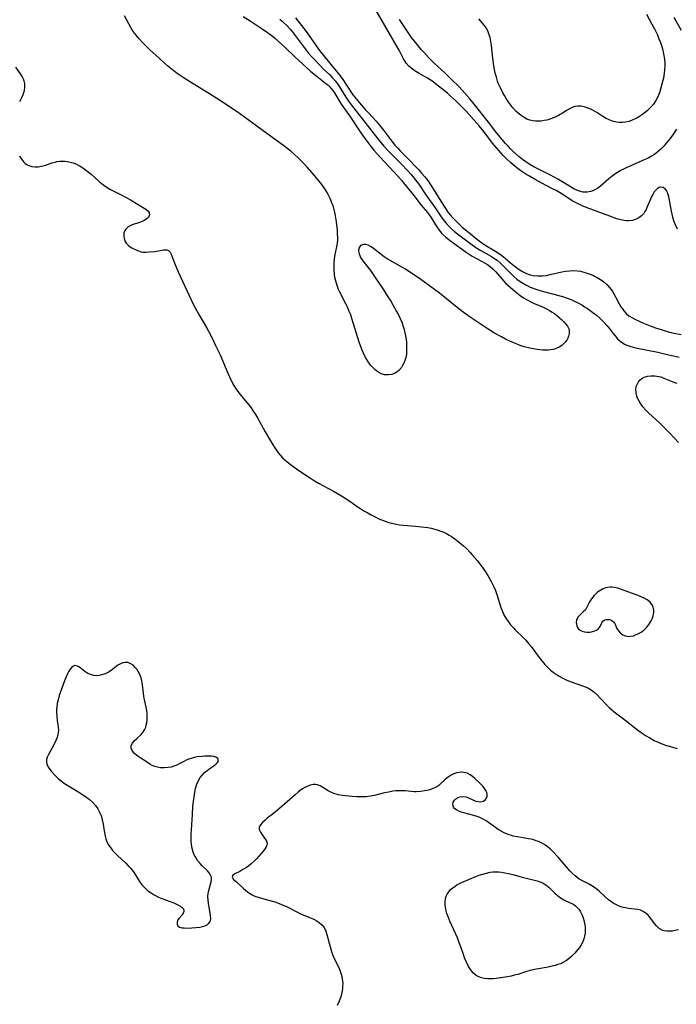
# Model space of a CAD drawing. Units: inches. Extents: x 2146412 to 2151830, y 161096 to 166553.
# Drawn here: x 2146817 to 2146939, y 163169 to 163352 of the extents above; entities that cross this region are included whole.
import ezdxf

# ---------------------------------------------------------------- set-up
doc = ezdxf.new("R2010")
doc.units = ezdxf.units.IN
doc.header["$MEASUREMENT"] = 0
doc.layers.add('c_15_T15S_R21E', color=7, linetype='Continuous')

msp = doc.modelspace()

# ---------------------------------------------------------------- linework, layer by layer
at = {"layer": 'c_15_T15S_R21E'}
for points in [[(2146939.01, 163312.93, 1018), (2146938.62, 163313.71, 1018), (2146938.34, 163314.49, 1018), (2146938.15, 163315.16, 1018), (2146937.9, 163316.28, 1018), (2146937.5, 163318.31, 1018), (2146937.36, 163318.89, 1018), (2146937.24, 163319.33, 1018), (2146937.11, 163319.72, 1018), (2146936.94, 163320.11, 1018), (2146936.73, 163320.4, 1018), (2146936.35, 163320.64, 1018), (2146935.9, 163320.69, 1018), (2146935.61, 163320.61, 1018), (2146935.29, 163320.43, 1018), (2146934.98, 163320.16, 1018), (2146934.68, 163319.81, 1018), (2146934.39, 163319.37, 1018), (2146934.13, 163318.87, 1018), (2146933.96, 163318.48, 1018), (2146933.39, 163317.04, 1018), (2146933.17, 163316.57, 1018), (2146932.96, 163316.2, 1018), (2146932.73, 163315.85, 1018), (2146932.31, 163315.38, 1018), (2146931.82, 163314.99, 1018), (2146931.33, 163314.74, 1018), (2146930.63, 163314.53, 1018), (2146929.89, 163314.45, 1018), (2146929.52, 163314.46, 1018), (2146928.75, 163314.58, 1018), (2146927.76, 163314.84, 1018), (2146926.43, 163315.3, 1018), (2146922.27, 163316.84, 1018), (2146921.5, 163317.15, 1018), (2146920.69, 163317.52, 1018), (2146920.07, 163317.84, 1018), (2146919.47, 163318.19, 1018), (2146917.73, 163319.34, 1018), (2146917.11, 163319.71, 1018), (2146916.48, 163320.07, 1018), (2146915.83, 163320.41, 1018), (2146913.7, 163321.5, 1018), (2146912.6, 163322.11, 1018), (2146911.46, 163322.77, 1018), (2146910.88, 163323.12, 1018), (2146909.94, 163323.75, 1018), (2146909.22, 163324.28, 1018), (2146908.52, 163324.84, 1018), (2146908.04, 163325.26, 1018), (2146907.39, 163325.86, 1018), (2146906.76, 163326.49, 1018), (2146906.31, 163326.97, 1018), (2146905.45, 163327.97, 1018), (2146904.74, 163328.84, 1018), (2146903.1, 163330.99, 1018), (2146902.23, 163332.06, 1018), (2146899.9, 163334.7, 1018), (2146899.22, 163335.42, 1018), (2146897.96, 163336.65, 1018), (2146896.88, 163337.63, 1018), (2146896.35, 163338.09, 1018), (2146895.27, 163338.99, 1018), (2146894.17, 163339.86, 1018), (2146893.64, 163340.25, 1018), (2146893.14, 163340.58, 1018), (2146892.64, 163340.89, 1018), (2146891.15, 163341.75, 1018), (2146890.2, 163342.34, 1018), (2146889.81, 163342.62, 1018), (2146889.23, 163343.13, 1018), (2146888.72, 163343.69, 1018), (2146888.53, 163343.95, 1018), (2146888.22, 163344.46, 1018), (2146887.4, 163346.05, 1018), (2146887.04, 163346.71, 1018), (2146883.14, 163353.44, 1018)], [(2146933.22, 163352.75, 1022), (2146934.25, 163350.89, 1022), (2146934.71, 163350.03, 1022), (2146935.26, 163348.9, 1022), (2146935.56, 163348.2, 1022), (2146935.82, 163347.49, 1022), (2146936.06, 163346.77, 1022), (2146936.26, 163346.05, 1022), (2146936.41, 163345.41, 1022), (2146936.57, 163344.43, 1022), (2146936.63, 163343.76, 1022), (2146936.64, 163343.09, 1022), (2146936.61, 163342.46, 1022), (2146936.54, 163341.83, 1022), (2146936.37, 163340.9, 1022), (2146936.17, 163340.01, 1022), (2146935.86, 163338.84, 1022), (2146935.63, 163338.16, 1022), (2146935.26, 163337.28, 1022), (2146934.97, 163336.75, 1022), (2146934.52, 163336.08, 1022), (2146934.01, 163335.46, 1022), (2146933.37, 163334.83, 1022), (2146932.5, 163334.14, 1022), (2146931.94, 163333.78, 1022), (2146931.34, 163333.44, 1022), (2146930.73, 163333.15, 1022), (2146930.04, 163332.88, 1022), (2146929.35, 163332.71, 1022), (2146928.77, 163332.66, 1022), (2146928.21, 163332.67, 1022), (2146927.66, 163332.75, 1022), (2146927.2, 163332.86, 1022), (2146926.75, 163333, 1022), (2146926.2, 163333.22, 1022), (2146925.67, 163333.49, 1022), (2146925.16, 163333.79, 1022), (2146924.02, 163334.53, 1022), (2146923.62, 163334.78, 1022), (2146923.2, 163335, 1022), (2146922.74, 163335.22, 1022), (2146922.28, 163335.41, 1022), (2146921.71, 163335.59, 1022), (2146921.15, 163335.69, 1022), (2146920.52, 163335.72, 1022), (2146919.99, 163335.63, 1022), (2146919.46, 163335.46, 1022), (2146918.96, 163335.23, 1022), (2146918.44, 163334.9, 1022), (2146917.61, 163334.36, 1022), (2146917.26, 163334.14, 1022), (2146916.92, 163333.95, 1022), (2146916.17, 163333.6, 1022), (2146915.33, 163333.29, 1022), (2146914.8, 163333.13, 1022), (2146914.27, 163333.02, 1022), (2146913.74, 163332.94, 1022), (2146913.2, 163332.91, 1022), (2146912.7, 163332.92, 1022), (2146912.16, 163332.98, 1022), (2146911.64, 163333.1, 1022), (2146911.08, 163333.31, 1022), (2146910.55, 163333.58, 1022), (2146910, 163333.95, 1022), (2146909.47, 163334.38, 1022), (2146909.04, 163334.8, 1022), (2146908.5, 163335.39, 1022), (2146908.11, 163335.87, 1022), (2146907.74, 163336.36, 1022), (2146907.23, 163337.13, 1022), (2146906.91, 163337.66, 1022), (2146906.61, 163338.2, 1022), (2146906.17, 163339.08, 1022), (2146905.79, 163339.99, 1022), (2146905.66, 163340.34, 1022), (2146905.43, 163341.09, 1022), (2146905.23, 163341.84, 1022), (2146904.96, 163343.16, 1022), (2146904.75, 163344.58, 1022), (2146904.5, 163346.92, 1022), (2146904.39, 163347.69, 1022), (2146904.25, 163348.44, 1022), (2146904.12, 163348.9, 1022), (2146903.9, 163349.47, 1022), (2146903.63, 163350.03, 1022), (2146903.41, 163350.41, 1022), (2146902.88, 163351.11, 1022), (2146902.15, 163351.87, 1022)], [(2146858.52, 163352.33, 1022), (2146859.8, 163351.53, 1022), (2146862.21, 163349.92, 1022), (2146862.85, 163349.47, 1022), (2146863.61, 163348.91, 1022), (2146864.32, 163348.34, 1022), (2146865.63, 163347.2, 1022), (2146866.23, 163346.64, 1022), (2146868.06, 163344.84, 1022), (2146871.04, 163342.12, 1022), (2146871.89, 163341.43, 1022), (2146873.79, 163339.98, 1022), (2146874.26, 163339.57, 1022), (2146874.51, 163339.32, 1022), (2146874.71, 163339.1, 1022), (2146875.11, 163338.58, 1022), (2146875.47, 163338.04, 1022), (2146876.69, 163336.05, 1022), (2146876.97, 163335.63, 1022), (2146878.29, 163333.84, 1022), (2146879.45, 163332.04, 1022), (2146880.31, 163330.76, 1022), (2146880.96, 163329.87, 1022), (2146882.23, 163328.2, 1022), (2146882.72, 163327.57, 1022), (2146883.25, 163326.93, 1022), (2146883.82, 163326.29, 1022), (2146885.58, 163324.45, 1022), (2146887.17, 163322.75, 1022), (2146887.83, 163322, 1022), (2146888.24, 163321.5, 1022), (2146890.14, 163319.15, 1022), (2146891.52, 163317.35, 1022), (2146892.65, 163316, 1022), (2146892.83, 163315.77, 1022), (2146893.38, 163314.95, 1022), (2146894.15, 163313.71, 1022), (2146894.41, 163313.32, 1022), (2146894.83, 163312.75, 1022), (2146895.28, 163312.2, 1022), (2146895.53, 163311.93, 1022), (2146896.05, 163311.44, 1022), (2146896.61, 163310.98, 1022), (2146896.94, 163310.73, 1022), (2146899.81, 163308.66, 1022), (2146900.37, 163308.28, 1022), (2146900.97, 163307.92, 1022), (2146902.82, 163306.93, 1022), (2146903.23, 163306.7, 1022), (2146903.77, 163306.35, 1022), (2146904.27, 163305.98, 1022), (2146904.76, 163305.56, 1022), (2146905.3, 163305, 1022), (2146906.81, 163303.29, 1022), (2146907.21, 163302.87, 1022), (2146907.56, 163302.55, 1022), (2146908.03, 163302.13, 1022), (2146909.25, 163301.13, 1022), (2146909.85, 163300.66, 1022), (2146910.47, 163300.21, 1022), (2146911.12, 163299.82, 1022), (2146911.8, 163299.46, 1022), (2146912.46, 163299.16, 1022), (2146913.83, 163298.59, 1022), (2146914.82, 163298.12, 1022), (2146915.3, 163297.86, 1022), (2146915.76, 163297.57, 1022), (2146916.18, 163297.27, 1022), (2146917.05, 163296.57, 1022), (2146917.49, 163296.18, 1022), (2146917.93, 163295.75, 1022), (2146918.31, 163295.34, 1022), (2146918.63, 163294.92, 1022), (2146918.84, 163294.47, 1022), (2146918.92, 163294.1, 1022), (2146918.92, 163293.58, 1022), (2146918.81, 163293.07, 1022), (2146918.66, 163292.72, 1022), (2146918.47, 163292.38, 1022), (2146918.22, 163292.04, 1022), (2146917.92, 163291.72, 1022), (2146917.53, 163291.37, 1022), (2146917.08, 163291.07, 1022), (2146916.38, 163290.76, 1022), (2146915.95, 163290.64, 1022), (2146915.5, 163290.56, 1022), (2146915.03, 163290.51, 1022), (2146914.56, 163290.48, 1022), (2146913.95, 163290.5, 1022), (2146912.98, 163290.6, 1022), (2146912.3, 163290.72, 1022), (2146911.62, 163290.86, 1022), (2146910.56, 163291.15, 1022), (2146909.83, 163291.38, 1022), (2146908.64, 163291.84, 1022), (2146907.9, 163292.16, 1022), (2146907.12, 163292.54, 1022), (2146906.36, 163292.95, 1022), (2146904.96, 163293.74, 1022), (2146903.71, 163294.52, 1022), (2146900.77, 163296.48, 1022), (2146899.5, 163297.38, 1022), (2146898.48, 163298.16, 1022), (2146894.86, 163301.05, 1022), (2146893.95, 163301.75, 1022), (2146893.26, 163302.26, 1022), (2146891.4, 163303.6, 1022), (2146890.65, 163304.13, 1022), (2146889.79, 163304.72, 1022), (2146888.57, 163305.49, 1022), (2146887.9, 163305.89, 1022), (2146885.86, 163307.04, 1022), (2146885.22, 163307.42, 1022), (2146884.61, 163307.82, 1022), (2146884.08, 163308.2, 1022), (2146882.64, 163309.33, 1022), (2146882.2, 163309.64, 1022), (2146881.67, 163309.93, 1022), (2146881.23, 163310.07, 1022), (2146880.81, 163310.09, 1022), (2146880.26, 163309.89, 1022), (2146879.95, 163309.42, 1022), (2146879.91, 163308.86, 1022), (2146880.01, 163308.37, 1022), (2146880.13, 163308.03, 1022), (2146880.28, 163307.68, 1022), (2146880.54, 163307.25, 1022), (2146880.84, 163306.81, 1022), (2146882.1, 163305.23, 1022), (2146882.46, 163304.72, 1022), (2146884.63, 163301.49, 1022), (2146885.21, 163300.59, 1022), (2146885.84, 163299.56, 1022), (2146886.95, 163297.65, 1022), (2146887.28, 163297.03, 1022), (2146887.61, 163296.37, 1022), (2146887.9, 163295.69, 1022), (2146888.18, 163294.9, 1022), (2146888.35, 163294.31, 1022), (2146888.49, 163293.7, 1022), (2146888.6, 163293.15, 1022), (2146888.69, 163292.57, 1022), (2146888.76, 163291.98, 1022), (2146888.8, 163291.3, 1022), (2146888.8, 163290.38, 1022), (2146888.75, 163289.76, 1022), (2146888.64, 163289.17, 1022), (2146888.48, 163288.61, 1022), (2146888.26, 163288.07, 1022), (2146888.06, 163287.67, 1022), (2146887.83, 163287.3, 1022), (2146887.34, 163286.73, 1022), (2146887.03, 163286.48, 1022), (2146886.67, 163286.26, 1022), (2146886.06, 163286.02, 1022), (2146885.41, 163285.91, 1022), (2146884.69, 163285.95, 1022), (2146884.07, 163286.13, 1022), (2146883.66, 163286.34, 1022), (2146883.26, 163286.61, 1022), (2146882.93, 163286.89, 1022), (2146882.61, 163287.2, 1022), (2146882.19, 163287.67, 1022), (2146881.8, 163288.17, 1022), (2146881.42, 163288.77, 1022), (2146881.2, 163289.15, 1022), (2146880.8, 163289.95, 1022), (2146880.43, 163290.84, 1022), (2146880.02, 163291.98, 1022), (2146878.66, 163296.34, 1022), (2146878.43, 163297.02, 1022), (2146878.18, 163297.68, 1022), (2146877.95, 163298.23, 1022), (2146877.55, 163299.08, 1022), (2146876.36, 163301.37, 1022), (2146876.19, 163301.75, 1022), (2146875.97, 163302.31, 1022), (2146875.71, 163303.12, 1022), (2146875.52, 163303.95, 1022), (2146875.42, 163304.62, 1022), (2146875.37, 163305.3, 1022), (2146875.35, 163305.97, 1022), (2146875.36, 163306.64, 1022), (2146875.42, 163307.31, 1022), (2146875.49, 163307.91, 1022), (2146875.59, 163308.49, 1022), (2146875.93, 163309.94, 1022), (2146876.01, 163310.42, 1022), (2146876.04, 163310.89, 1022), (2146876.04, 163311.37, 1022), (2146876.01, 163312.03, 1022), (2146875.96, 163312.71, 1022), (2146875.78, 163314.29, 1022), (2146875.67, 163315.02, 1022), (2146875.54, 163315.76, 1022), (2146875.41, 163316.34, 1022), (2146875.22, 163317.03, 1022), (2146874.96, 163317.81, 1022), (2146874.64, 163318.58, 1022), (2146874.46, 163318.96, 1022), (2146874.06, 163319.68, 1022), (2146873.62, 163320.38, 1022), (2146873.06, 163321.18, 1022), (2146872.32, 163322.15, 1022), (2146871.71, 163322.89, 1022), (2146870.38, 163324.41, 1022), (2146869.58, 163325.27, 1022), (2146868.71, 163326.12, 1022), (2146868.05, 163326.74, 1022), (2146867.34, 163327.35, 1022), (2146866.62, 163327.95, 1022), (2146865.97, 163328.44, 1022), (2146863.56, 163330.15, 1022), (2146859.44, 163333.2, 1022), (2146857.38, 163334.67, 1022), (2146854.32, 163336.72, 1022), (2146852.25, 163338.01, 1022), (2146849.23, 163339.84, 1022), (2146847.38, 163341.01, 1022), (2146846.67, 163341.5, 1022), (2146846.03, 163341.97, 1022), (2146845.41, 163342.45, 1022), (2146844.49, 163343.2, 1022), (2146843.92, 163343.68, 1022), (2146842.86, 163344.63, 1022), (2146841.28, 163346.11, 1022), (2146839.93, 163347.44, 1022), (2146839.23, 163348.19, 1022), (2146838.91, 163348.56, 1022), (2146838.49, 163349.08, 1022), (2146838.09, 163349.62, 1022), (2146837.7, 163350.25, 1022), (2146836.51, 163352.46, 1022)], [(2146865.28, 163351.83, 1020), (2146865.74, 163351.45, 1020), (2146866, 163351.21, 1020), (2146866.63, 163350.6, 1020), (2146867.21, 163349.94, 1020), (2146867.56, 163349.52, 1020), (2146870.01, 163346.31, 1020), (2146870.58, 163345.61, 1020), (2146871.17, 163344.92, 1020), (2146871.7, 163344.32, 1020), (2146872.56, 163343.41, 1020), (2146873.39, 163342.59, 1020), (2146874.55, 163341.5, 1020), (2146875.02, 163341.03, 1020), (2146875.55, 163340.42, 1020), (2146876, 163339.83, 1020), (2146876.36, 163339.3, 1020), (2146877.54, 163337.37, 1020), (2146878.02, 163336.65, 1020), (2146878.57, 163335.92, 1020), (2146880.6, 163333.3, 1020), (2146882.38, 163331.06, 1020), (2146883.72, 163329.34, 1020), (2146884.58, 163328.31, 1020), (2146885.33, 163327.49, 1020), (2146886.02, 163326.8, 1020), (2146887.26, 163325.6, 1020), (2146887.87, 163324.98, 1020), (2146889, 163323.74, 1020), (2146889.61, 163323.04, 1020), (2146890.2, 163322.34, 1020), (2146890.52, 163321.93, 1020), (2146891.03, 163321.23, 1020), (2146892.37, 163319.27, 1020), (2146894.07, 163316.88, 1020), (2146895.35, 163315.01, 1020), (2146895.8, 163314.42, 1020), (2146896.27, 163313.85, 1020), (2146896.68, 163313.41, 1020), (2146897.11, 163312.99, 1020), (2146897.67, 163312.5, 1020), (2146898.25, 163312.03, 1020), (2146900.67, 163310.21, 1020), (2146901.62, 163309.52, 1020), (2146902.54, 163308.95, 1020), (2146904.5, 163307.87, 1020), (2146904.97, 163307.57, 1020), (2146905.56, 163307.15, 1020), (2146906.11, 163306.67, 1020), (2146906.6, 163306.18, 1020), (2146907.78, 163304.99, 1020), (2146908.66, 163304.17, 1020), (2146909.25, 163303.68, 1020), (2146909.86, 163303.23, 1020), (2146910.15, 163303.04, 1020), (2146910.9, 163302.58, 1020), (2146911.68, 163302.2, 1020), (2146912.04, 163302.05, 1020), (2146912.76, 163301.8, 1020), (2146913.51, 163301.57, 1020), (2146916.98, 163300.66, 1020), (2146918.07, 163300.33, 1020), (2146918.76, 163300.1, 1020), (2146919.43, 163299.84, 1020), (2146920.3, 163299.42, 1020), (2146921.25, 163298.88, 1020), (2146921.77, 163298.54, 1020), (2146922.29, 163298.2, 1020), (2146923.28, 163297.5, 1020), (2146923.97, 163296.96, 1020), (2146924.65, 163296.38, 1020), (2146925.3, 163295.76, 1020), (2146925.9, 163295.1, 1020), (2146926.31, 163294.6, 1020), (2146927.05, 163293.6, 1020), (2146927.43, 163293.13, 1020), (2146927.89, 163292.61, 1020), (2146928.34, 163292.2, 1020), (2146928.82, 163291.84, 1020), (2146929.28, 163291.57, 1020), (2146929.77, 163291.35, 1020), (2146930.32, 163291.16, 1020), (2146931.2, 163290.93, 1020), (2146935.32, 163290.12, 1020), (2146936.34, 163289.89, 1020), (2146939.33, 163289.18, 1020)], [(2146868.2, 163352.04, 1018), (2146869.07, 163350.97, 1018), (2146870, 163349.78, 1018), (2146870.47, 163349.13, 1018), (2146872.02, 163346.89, 1018), (2146872.64, 163346.03, 1018), (2146873.21, 163345.31, 1018), (2146874.74, 163343.4, 1018), (2146875.92, 163342.03, 1018), (2146876.48, 163341.33, 1018), (2146876.96, 163340.67, 1018), (2146878.45, 163338.36, 1018), (2146878.84, 163337.83, 1018), (2146879.13, 163337.44, 1018), (2146879.72, 163336.74, 1018), (2146881.19, 163335.04, 1018), (2146881.71, 163334.45, 1018), (2146883.16, 163332.9, 1018), (2146883.76, 163332.18, 1018), (2146884.49, 163331.25, 1018), (2146886.2, 163329.02, 1018), (2146886.64, 163328.48, 1018), (2146887.16, 163327.9, 1018), (2146887.58, 163327.46, 1018), (2146888.66, 163326.38, 1018), (2146891.05, 163323.9, 1018), (2146891.58, 163323.32, 1018), (2146892.17, 163322.64, 1018), (2146892.72, 163321.92, 1018), (2146893.31, 163321.05, 1018), (2146894.05, 163319.89, 1018), (2146895.75, 163317.1, 1018), (2146896.22, 163316.38, 1018), (2146896.45, 163316.06, 1018), (2146896.85, 163315.55, 1018), (2146897.33, 163315.01, 1018), (2146897.83, 163314.5, 1018), (2146898.46, 163313.89, 1018), (2146899.11, 163313.3, 1018), (2146899.95, 163312.6, 1018), (2146902.02, 163310.92, 1018), (2146902.51, 163310.55, 1018), (2146902.9, 163310.28, 1018), (2146903.46, 163309.92, 1018), (2146905.17, 163308.91, 1018), (2146905.82, 163308.49, 1018), (2146906.44, 163308.04, 1018), (2146907.05, 163307.54, 1018), (2146908.03, 163306.68, 1018), (2146908.65, 163306.18, 1018), (2146909.14, 163305.81, 1018), (2146909.65, 163305.46, 1018), (2146910.26, 163305.09, 1018), (2146910.89, 163304.76, 1018), (2146911.33, 163304.58, 1018), (2146911.69, 163304.46, 1018), (2146912.22, 163304.34, 1018), (2146913.08, 163304.25, 1018), (2146913.95, 163304.26, 1018), (2146914.73, 163304.36, 1018), (2146915.41, 163304.49, 1018), (2146917.54, 163304.99, 1018), (2146918.22, 163305.11, 1018), (2146918.99, 163305.19, 1018), (2146919.69, 163305.23, 1018), (2146920.38, 163305.2, 1018), (2146921, 163305.12, 1018), (2146921.61, 163304.98, 1018), (2146922.46, 163304.72, 1018), (2146923.28, 163304.38, 1018), (2146923.59, 163304.23, 1018), (2146924.1, 163303.96, 1018), (2146924.72, 163303.57, 1018), (2146925.31, 163303.14, 1018), (2146925.89, 163302.64, 1018), (2146926.32, 163302.2, 1018), (2146926.7, 163301.73, 1018), (2146926.97, 163301.34, 1018), (2146927.22, 163300.94, 1018), (2146927.53, 163300.38, 1018), (2146928.18, 163299.11, 1018), (2146928.5, 163298.56, 1018), (2146928.77, 163298.16, 1018), (2146929.07, 163297.78, 1018), (2146929.51, 163297.31, 1018), (2146930, 163296.89, 1018), (2146930.63, 163296.48, 1018), (2146931.18, 163296.18, 1018), (2146931.76, 163295.91, 1018), (2146932.41, 163295.64, 1018), (2146933.94, 163295.02, 1018), (2146934.89, 163294.66, 1018), (2146935.96, 163294.3, 1018), (2146937.07, 163293.97, 1018), (2146937.73, 163293.8, 1018), (2146938.4, 163293.65, 1018), (2146939.65, 163293.42, 1018)], [(2146938.79, 163331.43, 1020), (2146938.11, 163330.42, 1020), (2146937.32, 163329.35, 1020), (2146936.92, 163328.84, 1020), (2146936.5, 163328.35, 1020), (2146935.91, 163327.74, 1020), (2146935.48, 163327.34, 1020), (2146935.02, 163326.98, 1020), (2146934.62, 163326.7, 1020), (2146934.19, 163326.44, 1020), (2146933.54, 163326.09, 1020), (2146932.38, 163325.55, 1020), (2146930.34, 163324.68, 1020), (2146929.59, 163324.34, 1020), (2146928.89, 163323.99, 1020), (2146928.39, 163323.71, 1020), (2146927.89, 163323.42, 1020), (2146927.36, 163323.08, 1020), (2146926.86, 163322.72, 1020), (2146926.24, 163322.22, 1020), (2146924.73, 163320.91, 1020), (2146924.23, 163320.54, 1020), (2146923.82, 163320.27, 1020), (2146923.4, 163320.06, 1020), (2146922.95, 163319.9, 1020), (2146922.25, 163319.77, 1020), (2146921.53, 163319.79, 1020), (2146920.82, 163319.93, 1020), (2146920.49, 163320.06, 1020), (2146919.78, 163320.41, 1020), (2146917.54, 163321.77, 1020), (2146916.83, 163322.18, 1020), (2146915.43, 163322.91, 1020), (2146912.86, 163324.19, 1020), (2146912.38, 163324.44, 1020), (2146911.64, 163324.87, 1020), (2146910.87, 163325.39, 1020), (2146910.25, 163325.85, 1020), (2146909.64, 163326.34, 1020), (2146908.59, 163327.26, 1020), (2146908.07, 163327.77, 1020), (2146907.59, 163328.27, 1020), (2146907.1, 163328.81, 1020), (2146905.52, 163330.69, 1020), (2146903.95, 163332.72, 1020), (2146901.31, 163336.06, 1020), (2146900.49, 163337.08, 1020), (2146899.61, 163338.1, 1020), (2146898.51, 163339.26, 1020), (2146897, 163340.76, 1020), (2146895.94, 163341.8, 1020), (2146893.91, 163343.69, 1020), (2146892.98, 163344.62, 1020), (2146891.97, 163345.7, 1020), (2146891.52, 163346.22, 1020), (2146890.56, 163347.37, 1020), (2146889.72, 163348.45, 1020), (2146888.81, 163349.75, 1020), (2146887.47, 163351.77, 1020)], [(2146938.33, 163352.15, 1020), (2146938.68, 163351.49, 1020), (2146939.7, 163349.79, 1020)], [(2146816.3, 163342.9, 1022), (2146817.29, 163341.54, 1022), (2146817.55, 163341.13, 1022), (2146817.72, 163340.76, 1022), (2146817.86, 163340.38, 1022), (2146817.97, 163339.88, 1022), (2146818, 163339.3, 1022), (2146817.9, 163338.54, 1022), (2146817.67, 163337.79, 1022), (2146817.45, 163337.26, 1022), (2146817.08, 163336.53, 1022)], [(2146817.04, 163326.53, 1022), (2146817.3, 163326.07, 1022), (2146817.59, 163325.64, 1022), (2146817.84, 163325.36, 1022), (2146818.11, 163325.11, 1022), (2146818.45, 163324.88, 1022), (2146818.82, 163324.7, 1022), (2146819.34, 163324.55, 1022), (2146819.97, 163324.48, 1022), (2146820.55, 163324.49, 1022), (2146821.13, 163324.58, 1022), (2146821.9, 163324.78, 1022), (2146823.13, 163325.2, 1022), (2146823.64, 163325.34, 1022), (2146824.07, 163325.43, 1022), (2146824.51, 163325.49, 1022), (2146824.99, 163325.51, 1022), (2146825.47, 163325.49, 1022), (2146825.96, 163325.44, 1022), (2146826.46, 163325.34, 1022), (2146827.16, 163325.13, 1022), (2146827.61, 163324.96, 1022), (2146828.32, 163324.58, 1022), (2146828.81, 163324.27, 1022), (2146829.29, 163323.92, 1022), (2146830.32, 163323.09, 1022), (2146831.83, 163321.76, 1022), (2146832.44, 163321.26, 1022), (2146833.12, 163320.77, 1022), (2146833.82, 163320.33, 1022), (2146834.18, 163320.13, 1022), (2146834.8, 163319.82, 1022), (2146836.05, 163319.23, 1022), (2146836.97, 163318.75, 1022), (2146837.64, 163318.36, 1022), (2146840.46, 163316.62, 1022), (2146840.89, 163316.26, 1022), (2146841.09, 163315.95, 1022), (2146841.14, 163315.55, 1022), (2146841.01, 163315.21, 1022), (2146840.79, 163314.95, 1022), (2146840.49, 163314.72, 1022), (2146840.17, 163314.53, 1022), (2146839.81, 163314.35, 1022), (2146839.3, 163314.14, 1022), (2146837.94, 163313.71, 1022), (2146837.55, 163313.54, 1022), (2146837.19, 163313.33, 1022), (2146836.78, 163312.94, 1022), (2146836.52, 163312.52, 1022), (2146836.41, 163312.21, 1022), (2146836.37, 163311.88, 1022), (2146836.37, 163311.53, 1022), (2146836.43, 163311.18, 1022), (2146836.64, 163310.66, 1022), (2146836.84, 163310.35, 1022), (2146837.03, 163310.14, 1022), (2146837.28, 163309.89, 1022), (2146837.57, 163309.67, 1022), (2146837.89, 163309.46, 1022), (2146838.23, 163309.26, 1022), (2146838.9, 163308.94, 1022), (2146839.6, 163308.73, 1022), (2146839.99, 163308.67, 1022), (2146840.54, 163308.66, 1022), (2146841.11, 163308.69, 1022), (2146842.15, 163308.81, 1022), (2146843.8, 163309.06, 1022), (2146844.36, 163309.08, 1022), (2146844.67, 163308.96, 1022), (2146844.99, 163308.63, 1022), (2146845.18, 163308.28, 1022), (2146845.72, 163306.81, 1022), (2146846.47, 163305.01, 1022), (2146848.42, 163300.74, 1022), (2146849.26, 163299.03, 1022), (2146849.62, 163298.34, 1022), (2146850.31, 163297.1, 1022), (2146851.71, 163294.7, 1022), (2146852.08, 163294.02, 1022), (2146852.74, 163292.74, 1022), (2146853.47, 163291.25, 1022), (2146854.22, 163289.62, 1022), (2146855.67, 163286.22, 1022), (2146855.96, 163285.57, 1022), (2146856.48, 163284.52, 1022), (2146856.78, 163283.98, 1022), (2146857.1, 163283.45, 1022), (2146857.38, 163283.04, 1022), (2146857.69, 163282.61, 1022), (2146858.17, 163282.01, 1022), (2146859.53, 163280.35, 1022), (2146859.96, 163279.79, 1022), (2146860.38, 163279.19, 1022), (2146860.77, 163278.57, 1022), (2146861.15, 163277.94, 1022), (2146862.6, 163275.35, 1022), (2146863.39, 163274, 1022), (2146864.11, 163272.8, 1022), (2146864.49, 163272.21, 1022), (2146865.05, 163271.43, 1022), (2146865.42, 163270.99, 1022), (2146865.81, 163270.56, 1022), (2146866.21, 163270.18, 1022), (2146866.63, 163269.82, 1022), (2146867.44, 163269.18, 1022), (2146868.61, 163268.36, 1022), (2146870.98, 163266.77, 1022), (2146871.71, 163266.32, 1022), (2146872.46, 163265.88, 1022), (2146875.26, 163264.35, 1022), (2146876.01, 163263.93, 1022), (2146876.75, 163263.49, 1022), (2146878.25, 163262.51, 1022), (2146879.62, 163261.57, 1022), (2146880.31, 163261.11, 1022), (2146880.89, 163260.75, 1022), (2146881.48, 163260.4, 1022), (2146882.22, 163260, 1022), (2146882.94, 163259.62, 1022), (2146883.67, 163259.27, 1022), (2146884.61, 163258.87, 1022), (2146885.49, 163258.58, 1022), (2146886.29, 163258.37, 1022), (2146886.89, 163258.25, 1022), (2146887.5, 163258.16, 1022), (2146888.13, 163258.08, 1022), (2146890.44, 163257.91, 1022), (2146891.58, 163257.8, 1022), (2146892.75, 163257.63, 1022), (2146893.35, 163257.51, 1022), (2146894, 163257.35, 1022), (2146894.63, 163257.16, 1022), (2146895.14, 163256.98, 1022), (2146895.67, 163256.76, 1022), (2146896.18, 163256.51, 1022), (2146896.65, 163256.25, 1022), (2146897.1, 163255.96, 1022), (2146897.71, 163255.53, 1022), (2146898.32, 163255.07, 1022), (2146899.33, 163254.25, 1022), (2146899.94, 163253.68, 1022), (2146900.54, 163253.08, 1022), (2146900.96, 163252.61, 1022), (2146901.87, 163251.54, 1022), (2146902.68, 163250.5, 1022), (2146903.43, 163249.43, 1022), (2146903.87, 163248.73, 1022), (2146904.49, 163247.66, 1022), (2146904.95, 163246.68, 1022), (2146905.24, 163245.96, 1022), (2146905.49, 163245.23, 1022), (2146906.28, 163242.83, 1022), (2146906.57, 163242.06, 1022), (2146906.84, 163241.47, 1022), (2146907.19, 163240.83, 1022), (2146907.59, 163240.22, 1022), (2146908.06, 163239.61, 1022), (2146908.58, 163239.04, 1022), (2146908.9, 163238.71, 1022), (2146910.46, 163237.21, 1022), (2146910.89, 163236.76, 1022), (2146911.38, 163236.18, 1022), (2146911.85, 163235.58, 1022), (2146913.16, 163233.81, 1022), (2146913.58, 163233.28, 1022), (2146914.42, 163232.3, 1022), (2146914.99, 163231.7, 1022), (2146915.47, 163231.25, 1022), (2146915.96, 163230.83, 1022), (2146916.5, 163230.45, 1022), (2146917.07, 163230.1, 1022), (2146917.61, 163229.8, 1022), (2146918.39, 163229.43, 1022), (2146919.12, 163229.13, 1022), (2146921.73, 163228.2, 1022), (2146922.5, 163227.86, 1022), (2146922.81, 163227.68, 1022), (2146923.47, 163227.2, 1022), (2146924.1, 163226.65, 1022), (2146924.75, 163225.98, 1022), (2146925.91, 163224.74, 1022), (2146926.35, 163224.28, 1022), (2146926.81, 163223.85, 1022), (2146927.26, 163223.47, 1022), (2146927.97, 163222.92, 1022), (2146929.21, 163222.01, 1022), (2146931.05, 163220.59, 1022), (2146932.09, 163219.82, 1022), (2146933.18, 163219.08, 1022), (2146933.86, 163218.66, 1022), (2146934.65, 163218.22, 1022), (2146935.55, 163217.79, 1022), (2146936.25, 163217.51, 1022), (2146936.75, 163217.33, 1022), (2146937.42, 163217.12, 1022), (2146938.09, 163216.94, 1022), (2146938.94, 163216.73, 1022)], [(2146939.19, 163273.39, 1022), (2146937.56, 163275.1, 1022), (2146936.26, 163276.42, 1022), (2146935.64, 163277.03, 1022), (2146933.69, 163278.82, 1022), (2146933.11, 163279.41, 1022), (2146932.59, 163280.02, 1022), (2146932.22, 163280.53, 1022), (2146931.88, 163281.07, 1022), (2146931.6, 163281.63, 1022), (2146931.48, 163281.95, 1022), (2146931.31, 163282.57, 1022), (2146931.26, 163283.18, 1022), (2146931.35, 163283.75, 1022), (2146931.56, 163284.28, 1022), (2146931.78, 163284.65, 1022), (2146932.07, 163284.99, 1022), (2146932.41, 163285.27, 1022), (2146932.81, 163285.48, 1022), (2146933.42, 163285.68, 1022), (2146934.08, 163285.77, 1022), (2146934.78, 163285.76, 1022), (2146935.15, 163285.71, 1022), (2146935.9, 163285.54, 1022), (2146936.49, 163285.33, 1022), (2146938.32, 163284.57, 1022), (2146938.89, 163284.36, 1022)], [(2146939.15, 163183.13, 1022), (2146938.57, 163182.98, 1022), (2146938.06, 163182.89, 1022), (2146937.57, 163182.84, 1022), (2146937.03, 163182.84, 1022), (2146936.53, 163182.92, 1022), (2146936.18, 163183.03, 1022), (2146935.6, 163183.39, 1022), (2146935.09, 163183.88, 1022), (2146934.74, 163184.3, 1022), (2146933.85, 163185.45, 1022), (2146933.53, 163185.82, 1022), (2146933.17, 163186.15, 1022), (2146932.61, 163186.54, 1022), (2146932.11, 163186.77, 1022), (2146931.55, 163186.91, 1022), (2146929.91, 163187.07, 1022), (2146929.38, 163187.16, 1022), (2146928.9, 163187.27, 1022), (2146928.17, 163187.51, 1022), (2146927.45, 163187.84, 1022), (2146927.1, 163188.05, 1022), (2146926.83, 163188.22, 1022), (2146926.19, 163188.7, 1022), (2146925.59, 163189.23, 1022), (2146924.48, 163190.26, 1022), (2146924.09, 163190.6, 1022), (2146923.61, 163190.96, 1022), (2146923.11, 163191.29, 1022), (2146922.63, 163191.55, 1022), (2146921.25, 163192.25, 1022), (2146920.8, 163192.51, 1022), (2146920.4, 163192.79, 1022), (2146920.02, 163193.11, 1022), (2146919.48, 163193.62, 1022), (2146919.05, 163194.07, 1022), (2146916.85, 163196.6, 1022), (2146915.92, 163197.6, 1022), (2146915.39, 163198.11, 1022), (2146914.83, 163198.58, 1022), (2146914.4, 163198.88, 1022), (2146913.99, 163199.12, 1022), (2146913.26, 163199.47, 1022), (2146912.82, 163199.63, 1022), (2146912.37, 163199.77, 1022), (2146911.88, 163199.89, 1022), (2146911.38, 163199.99, 1022), (2146909.32, 163200.33, 1022), (2146908.55, 163200.49, 1022), (2146908.07, 163200.63, 1022), (2146907.59, 163200.79, 1022), (2146906.85, 163201.11, 1022), (2146906.31, 163201.4, 1022), (2146905.79, 163201.73, 1022), (2146905.28, 163202.08, 1022), (2146903.54, 163203.28, 1022), (2146902.83, 163203.7, 1022), (2146902.39, 163203.92, 1022), (2146901.87, 163204.14, 1022), (2146901.27, 163204.32, 1022), (2146899.4, 163204.78, 1022), (2146898.92, 163204.93, 1022), (2146898.45, 163205.11, 1022), (2146898.03, 163205.32, 1022), (2146897.7, 163205.56, 1022), (2146897.47, 163205.82, 1022), (2146897.34, 163206.25, 1022), (2146897.45, 163206.79, 1022), (2146897.65, 163207.12, 1022), (2146897.92, 163207.39, 1022), (2146898.3, 163207.62, 1022), (2146898.74, 163207.78, 1022), (2146899.18, 163207.83, 1022), (2146899.74, 163207.78, 1022), (2146900.28, 163207.59, 1022), (2146901.19, 163207.14, 1022), (2146901.6, 163206.97, 1022), (2146902, 163206.86, 1022), (2146902.48, 163206.83, 1022), (2146903.03, 163206.98, 1022), (2146903.39, 163207.26, 1022), (2146903.59, 163207.53, 1022), (2146903.7, 163207.85, 1022), (2146903.72, 163208.22, 1022), (2146903.63, 163208.58, 1022), (2146903.45, 163208.94, 1022), (2146903.2, 163209.31, 1022), (2146902.89, 163209.7, 1022), (2146902.53, 163210.08, 1022), (2146901.46, 163211.12, 1022), (2146901.03, 163211.5, 1022), (2146900.56, 163211.83, 1022), (2146899.99, 163212.12, 1022), (2146899.39, 163212.28, 1022), (2146898.97, 163212.31, 1022), (2146898.55, 163212.28, 1022), (2146898.07, 163212.18, 1022), (2146897.56, 163212.01, 1022), (2146897.06, 163211.78, 1022), (2146896.47, 163211.4, 1022), (2146896.03, 163211.04, 1022), (2146895.03, 163210.1, 1022), (2146894.75, 163209.87, 1022), (2146894.37, 163209.63, 1022), (2146893.95, 163209.42, 1022), (2146893.54, 163209.24, 1022), (2146893.1, 163209.08, 1022), (2146892.83, 163209, 1022), (2146892.14, 163208.84, 1022), (2146891.43, 163208.73, 1022), (2146890.54, 163208.69, 1022), (2146890.22, 163208.7, 1022), (2146888.5, 163208.85, 1022), (2146887.95, 163208.88, 1022), (2146887.4, 163208.88, 1022), (2146886.81, 163208.85, 1022), (2146886.22, 163208.78, 1022), (2146885.73, 163208.69, 1022), (2146884.46, 163208.42, 1022), (2146882.85, 163208.03, 1022), (2146882.08, 163207.88, 1022), (2146881.31, 163207.78, 1022), (2146880.44, 163207.74, 1022), (2146879.58, 163207.76, 1022), (2146878.72, 163207.82, 1022), (2146877.49, 163207.94, 1022), (2146876.83, 163208.03, 1022), (2146876.19, 163208.15, 1022), (2146875.71, 163208.27, 1022), (2146875.32, 163208.39, 1022), (2146874.76, 163208.61, 1022), (2146874.23, 163208.87, 1022), (2146872.79, 163209.78, 1022), (2146872.27, 163210, 1022), (2146871.9, 163210.06, 1022), (2146871.48, 163210.05, 1022), (2146870.93, 163209.91, 1022), (2146870.36, 163209.69, 1022), (2146869.94, 163209.47, 1022), (2146869.51, 163209.22, 1022), (2146869.1, 163208.94, 1022), (2146868.69, 163208.62, 1022), (2146868.13, 163208.14, 1022), (2146866.17, 163206.38, 1022), (2146865.33, 163205.65, 1022), (2146864.14, 163204.67, 1022), (2146862.98, 163203.78, 1022), (2146862.57, 163203.44, 1022), (2146862.07, 163202.99, 1022), (2146861.64, 163202.48, 1022), (2146861.46, 163202.05, 1022), (2146861.49, 163201.68, 1022), (2146861.72, 163201.18, 1022), (2146862.03, 163200.71, 1022), (2146862.67, 163199.86, 1022), (2146862.84, 163199.55, 1022), (2146862.94, 163199.17, 1022), (2146862.9, 163198.78, 1022), (2146862.79, 163198.5, 1022), (2146862.61, 163198.21, 1022), (2146862.26, 163197.72, 1022), (2146861.44, 163196.74, 1022), (2146861, 163196.27, 1022), (2146860.56, 163195.82, 1022), (2146860, 163195.33, 1022), (2146859.56, 163194.98, 1022), (2146859.11, 163194.67, 1022), (2146858.47, 163194.27, 1022), (2146857.86, 163193.93, 1022), (2146856.97, 163193.47, 1022), (2146856.59, 163193.23, 1022), (2146856.45, 163192.87, 1022), (2146856.74, 163192.47, 1022), (2146857.27, 163192, 1022), (2146858.6, 163190.77, 1022), (2146858.95, 163190.46, 1022), (2146859.31, 163190.18, 1022), (2146859.69, 163189.91, 1022), (2146860.16, 163189.62, 1022), (2146860.66, 163189.37, 1022), (2146861.26, 163189.15, 1022), (2146861.89, 163188.97, 1022), (2146863.29, 163188.62, 1022), (2146863.94, 163188.43, 1022), (2146864.59, 163188.21, 1022), (2146865.64, 163187.81, 1022), (2146866.64, 163187.36, 1022), (2146868.44, 163186.42, 1022), (2146869.02, 163186.14, 1022), (2146870.67, 163185.47, 1022), (2146871.59, 163185.07, 1022), (2146872.02, 163184.84, 1022), (2146872.59, 163184.46, 1022), (2146873.09, 163184.02, 1022), (2146873.5, 163183.52, 1022), (2146873.84, 163182.84, 1022), (2146874.02, 163182.27, 1022), (2146874.61, 163179.96, 1022), (2146874.87, 163179.09, 1022), (2146875.07, 163178.53, 1022), (2146875.39, 163177.8, 1022), (2146876.28, 163176.02, 1022), (2146876.5, 163175.47, 1022), (2146876.69, 163174.91, 1022), (2146876.8, 163174.47, 1022), (2146876.88, 163174.02, 1022), (2146876.95, 163173.15, 1022), (2146876.94, 163172.67, 1022), (2146876.91, 163172.19, 1022), (2146876.8, 163171.52, 1022), (2146876.58, 163170.73, 1022), (2146876.27, 163169.9, 1022), (2146875.9, 163169.08, 1022)]]:
    msp.add_polyline3d(points, dxfattribs=at)
for points in [[(2146933.75, 163239.76, 1020), (2146934.1, 163240.33, 1020), (2146934.3, 163240.75, 1020), (2146934.48, 163241.29, 1020), (2146934.59, 163241.92, 1020), (2146934.59, 163242.42, 1020), (2146934.51, 163242.89, 1020), (2146934.32, 163243.34, 1020), (2146933.87, 163243.88, 1020), (2146933.38, 163244.25, 1020), (2146932.8, 163244.56, 1020), (2146932.36, 163244.77, 1020), (2146931.69, 163245.04, 1020), (2146930.44, 163245.48, 1020), (2146928.6, 163246.18, 1020), (2146927.91, 163246.4, 1020), (2146927.23, 163246.55, 1020), (2146926.84, 163246.59, 1020), (2146926.53, 163246.6, 1020), (2146926.11, 163246.56, 1020), (2146925.68, 163246.45, 1020), (2146925.07, 163246.21, 1020), (2146924.49, 163245.87, 1020), (2146924.17, 163245.64, 1020), (2146923.86, 163245.37, 1020), (2146923.54, 163245.05, 1020), (2146923.26, 163244.7, 1020), (2146922.94, 163244.26, 1020), (2146922.7, 163243.85, 1020), (2146922.21, 163242.9, 1020), (2146921.92, 163242.42, 1020), (2146921.54, 163242.01, 1020), (2146920.89, 163241.41, 1020), (2146920.6, 163241.08, 1020), (2146920.3, 163240.53, 1020), (2146920.22, 163240.05, 1020), (2146920.25, 163239.72, 1020), (2146920.32, 163239.41, 1020), (2146920.44, 163239.15, 1020), (2146920.61, 163238.92, 1020), (2146920.97, 163238.62, 1020), (2146921.31, 163238.45, 1020), (2146921.75, 163238.34, 1020), (2146922.22, 163238.28, 1020), (2146922.82, 163238.29, 1020), (2146923.25, 163238.36, 1020), (2146923.65, 163238.48, 1020), (2146924.01, 163238.64, 1020), (2146924.3, 163238.86, 1020), (2146924.49, 163239.08, 1020), (2146924.64, 163239.33, 1020), (2146924.94, 163240, 1020), (2146925.15, 163240.31, 1020), (2146925.41, 163240.49, 1020), (2146925.74, 163240.59, 1020), (2146926.1, 163240.62, 1020), (2146926.45, 163240.58, 1020), (2146926.83, 163240.43, 1020), (2146927.15, 163240.17, 1020), (2146927.35, 163239.88, 1020), (2146927.76, 163238.96, 1020), (2146928.04, 163238.49, 1020), (2146928.41, 163238.07, 1020), (2146928.88, 163237.75, 1020), (2146929.33, 163237.56, 1020), (2146929.82, 163237.48, 1020), (2146930.31, 163237.5, 1020), (2146930.82, 163237.61, 1020), (2146931.23, 163237.74, 1020), (2146931.64, 163237.92, 1020), (2146932.26, 163238.27, 1020), (2146932.51, 163238.44, 1020), (2146932.81, 163238.69, 1020), (2146933.31, 163239.2, 1020)], [(2146849.52, 163196.9, 1022), (2146849.27, 163197.53, 1022), (2146849.08, 163198.2, 1022), (2146848.94, 163199.01, 1022), (2146848.9, 163199.42, 1022), (2146848.87, 163200.14, 1022), (2146848.88, 163200.88, 1022), (2146848.92, 163201.62, 1022), (2146849.09, 163204.46, 1022), (2146849.21, 163206.04, 1022), (2146849.34, 163207.34, 1022), (2146849.46, 163208.16, 1022), (2146849.62, 163208.97, 1022), (2146849.76, 163209.55, 1022), (2146849.94, 163210.11, 1022), (2146850.24, 163210.8, 1022), (2146850.57, 163211.36, 1022), (2146850.96, 163211.86, 1022), (2146851.37, 163212.27, 1022), (2146851.81, 163212.64, 1022), (2146852.12, 163212.87, 1022), (2146853.09, 163213.51, 1022), (2146853.53, 163213.84, 1022), (2146853.78, 163214.11, 1022), (2146853.91, 163214.43, 1022), (2146853.79, 163214.84, 1022), (2146853.47, 163215.11, 1022), (2146853.1, 163215.23, 1022), (2146852.66, 163215.29, 1022), (2146851.98, 163215.31, 1022), (2146851.42, 163215.29, 1022), (2146850.89, 163215.25, 1022), (2146850.01, 163215.14, 1022), (2146849.44, 163215.02, 1022), (2146848.87, 163214.87, 1022), (2146848.42, 163214.72, 1022), (2146847.97, 163214.53, 1022), (2146847.53, 163214.32, 1022), (2146846.65, 163213.86, 1022), (2146846.19, 163213.64, 1022), (2146845.67, 163213.44, 1022), (2146845.15, 163213.28, 1022), (2146844.58, 163213.17, 1022), (2146843.87, 163213.12, 1022), (2146843.19, 163213.15, 1022), (2146842.66, 163213.23, 1022), (2146842.15, 163213.36, 1022), (2146841.67, 163213.54, 1022), (2146841.24, 163213.78, 1022), (2146840.06, 163214.58, 1022), (2146839.24, 163215.09, 1022), (2146838.78, 163215.42, 1022), (2146838.36, 163215.77, 1022), (2146838, 163216.19, 1022), (2146837.76, 163216.74, 1022), (2146837.77, 163217.25, 1022), (2146837.98, 163217.71, 1022), (2146838.33, 163218.14, 1022), (2146838.79, 163218.59, 1022), (2146839.58, 163219.29, 1022), (2146839.93, 163219.68, 1022), (2146840.22, 163220.15, 1022), (2146840.45, 163220.67, 1022), (2146840.56, 163221.05, 1022), (2146840.65, 163221.45, 1022), (2146840.72, 163222.13, 1022), (2146840.73, 163222.63, 1022), (2146840.7, 163223.13, 1022), (2146840.63, 163223.74, 1022), (2146840.52, 163224.35, 1022), (2146840.15, 163226.04, 1022), (2146840.09, 163226.38, 1022), (2146840.02, 163226.96, 1022), (2146839.87, 163228.48, 1022), (2146839.74, 163229.22, 1022), (2146839.58, 163229.82, 1022), (2146839.35, 163230.42, 1022), (2146839.06, 163230.98, 1022), (2146838.78, 163231.42, 1022), (2146838.58, 163231.68, 1022), (2146838.11, 163232.14, 1022), (2146837.57, 163232.47, 1022), (2146837.11, 163232.61, 1022), (2146836.63, 163232.64, 1022), (2146836.2, 163232.56, 1022), (2146835.78, 163232.4, 1022), (2146835.41, 163232.19, 1022), (2146835.05, 163231.93, 1022), (2146834.28, 163231.34, 1022), (2146833.68, 163230.93, 1022), (2146832.94, 163230.55, 1022), (2146832.33, 163230.34, 1022), (2146831.82, 163230.23, 1022), (2146831.4, 163230.2, 1022), (2146830.86, 163230.23, 1022), (2146830.41, 163230.33, 1022), (2146829.71, 163230.63, 1022), (2146829.15, 163230.98, 1022), (2146828.21, 163231.71, 1022), (2146827.94, 163231.89, 1022), (2146827.62, 163232.04, 1022), (2146827.32, 163232.08, 1022), (2146827.04, 163231.99, 1022), (2146826.77, 163231.8, 1022), (2146826.45, 163231.42, 1022), (2146826.2, 163231.01, 1022), (2146825.9, 163230.39, 1022), (2146825.42, 163229.25, 1022), (2146824.82, 163227.71, 1022), (2146824.57, 163227.02, 1022), (2146824.4, 163226.5, 1022), (2146824.2, 163225.75, 1022), (2146824.05, 163225.07, 1022), (2146823.95, 163224.39, 1022), (2146823.91, 163223.91, 1022), (2146823.91, 163223.43, 1022), (2146823.96, 163222.62, 1022), (2146824.06, 163221.91, 1022), (2146824.25, 163220.75, 1022), (2146824.28, 163220.03, 1022), (2146824.17, 163219.31, 1022), (2146824.01, 163218.75, 1022), (2146823.81, 163218.19, 1022), (2146823.44, 163217.38, 1022), (2146823.08, 163216.71, 1022), (2146822.43, 163215.58, 1022), (2146822.21, 163215.1, 1022), (2146822.08, 163214.67, 1022), (2146822.05, 163214.24, 1022), (2146822.13, 163213.82, 1022), (2146822.26, 163213.51, 1022), (2146822.56, 163213.01, 1022), (2146822.99, 163212.45, 1022), (2146823.52, 163211.84, 1022), (2146824.26, 163211.1, 1022), (2146824.82, 163210.63, 1022), (2146825.38, 163210.23, 1022), (2146825.99, 163209.85, 1022), (2146827.27, 163209.11, 1022), (2146828.07, 163208.63, 1022), (2146829.27, 163207.84, 1022), (2146829.99, 163207.31, 1022), (2146830.6, 163206.76, 1022), (2146831.15, 163206.16, 1022), (2146831.6, 163205.52, 1022), (2146831.96, 163204.82, 1022), (2146832.17, 163204.27, 1022), (2146832.39, 163203.48, 1022), (2146832.55, 163202.67, 1022), (2146832.75, 163201.43, 1022), (2146832.93, 163200.46, 1022), (2146833.06, 163200, 1022), (2146833.21, 163199.56, 1022), (2146833.55, 163198.87, 1022), (2146834.03, 163198.16, 1022), (2146834.37, 163197.75, 1022), (2146834.74, 163197.36, 1022), (2146835.2, 163196.91, 1022), (2146836.74, 163195.48, 1022), (2146837.2, 163195, 1022), (2146837.64, 163194.51, 1022), (2146837.97, 163194.09, 1022), (2146838.28, 163193.66, 1022), (2146839.32, 163192.07, 1022), (2146839.76, 163191.44, 1022), (2146840.26, 163190.87, 1022), (2146840.85, 163190.36, 1022), (2146841.43, 163189.96, 1022), (2146842.04, 163189.6, 1022), (2146842.81, 163189.19, 1022), (2146843.41, 163188.93, 1022), (2146845.63, 163188.1, 1022), (2146846.5, 163187.71, 1022), (2146846.92, 163187.47, 1022), (2146847.19, 163187.27, 1022), (2146847.39, 163187.05, 1022), (2146847.5, 163186.78, 1022), (2146847.49, 163186.5, 1022), (2146847.38, 163186.2, 1022), (2146847.19, 163185.9, 1022), (2146846.64, 163185.25, 1022), (2146846.43, 163184.94, 1022), (2146846.27, 163184.56, 1022), (2146846.27, 163184.18, 1022), (2146846.43, 163183.86, 1022), (2146846.74, 163183.63, 1022), (2146847.14, 163183.51, 1022), (2146847.56, 163183.46, 1022), (2146848.04, 163183.44, 1022), (2146848.99, 163183.47, 1022), (2146849.74, 163183.52, 1022), (2146850.48, 163183.63, 1022), (2146850.97, 163183.73, 1022), (2146851.39, 163183.87, 1022), (2146851.82, 163184.07, 1022), (2146852.17, 163184.33, 1022), (2146852.41, 163184.65, 1022), (2146852.52, 163185.16, 1022), (2146852.48, 163185.76, 1022), (2146852.09, 163188.05, 1022), (2146852.02, 163188.6, 1022), (2146851.98, 163189.27, 1022), (2146852.01, 163189.82, 1022), (2146852.13, 163190.42, 1022), (2146852.58, 163192.02, 1022), (2146852.64, 163192.46, 1022), (2146852.61, 163192.87, 1022), (2146852.46, 163193.27, 1022), (2146852.21, 163193.66, 1022), (2146851.88, 163194.04, 1022), (2146850.9, 163194.99, 1022), (2146850.52, 163195.39, 1022), (2146850.06, 163195.97, 1022), (2146849.66, 163196.61, 1022)], [(2146899.39, 163178.33, 1022), (2146898.84, 163179.98, 1022), (2146898.5, 163180.91, 1022), (2146898.2, 163181.64, 1022), (2146896.81, 163184.72, 1022), (2146896.42, 163185.71, 1022), (2146896.25, 163186.17, 1022), (2146896.12, 163186.63, 1022), (2146895.97, 163187.31, 1022), (2146895.93, 163187.76, 1022), (2146895.93, 163188.2, 1022), (2146896.03, 163188.95, 1022), (2146896.14, 163189.34, 1022), (2146896.29, 163189.7, 1022), (2146896.59, 163190.18, 1022), (2146896.94, 163190.57, 1022), (2146897.34, 163190.92, 1022), (2146897.79, 163191.23, 1022), (2146898.12, 163191.44, 1022), (2146898.7, 163191.74, 1022), (2146899.3, 163192.03, 1022), (2146901.61, 163192.97, 1022), (2146902.26, 163193.22, 1022), (2146902.92, 163193.44, 1022), (2146903.58, 163193.63, 1022), (2146904.25, 163193.77, 1022), (2146904.79, 163193.84, 1022), (2146905.33, 163193.87, 1022), (2146905.84, 163193.85, 1022), (2146906.36, 163193.8, 1022), (2146907.01, 163193.69, 1022), (2146907.66, 163193.55, 1022), (2146908.45, 163193.35, 1022), (2146910.46, 163192.79, 1022), (2146913, 163192.18, 1022), (2146913.68, 163191.95, 1022), (2146913.97, 163191.83, 1022), (2146914.62, 163191.43, 1022), (2146915.22, 163190.96, 1022), (2146916.28, 163189.92, 1022), (2146916.72, 163189.53, 1022), (2146917.3, 163189.07, 1022), (2146917.91, 163188.68, 1022), (2146918.41, 163188.42, 1022), (2146919.4, 163187.97, 1022), (2146919.76, 163187.78, 1022), (2146920.1, 163187.55, 1022), (2146920.42, 163187.26, 1022), (2146920.71, 163186.92, 1022), (2146920.95, 163186.56, 1022), (2146921.14, 163186.2, 1022), (2146921.32, 163185.83, 1022), (2146921.57, 163185.16, 1022), (2146921.72, 163184.6, 1022), (2146921.83, 163184.03, 1022), (2146921.88, 163183.54, 1022), (2146921.89, 163183.03, 1022), (2146921.86, 163182.49, 1022), (2146921.77, 163181.95, 1022), (2146921.64, 163181.43, 1022), (2146921.43, 163180.88, 1022), (2146921.15, 163180.35, 1022), (2146920.83, 163179.86, 1022), (2146920.47, 163179.39, 1022), (2146919.95, 163178.8, 1022), (2146919.46, 163178.31, 1022), (2146918.96, 163177.86, 1022), (2146918.43, 163177.46, 1022), (2146917.88, 163177.13, 1022), (2146917.29, 163176.84, 1022), (2146916.83, 163176.67, 1022), (2146916.35, 163176.51, 1022), (2146915.52, 163176.3, 1022), (2146915.05, 163176.2, 1022), (2146912.5, 163175.74, 1022), (2146911.69, 163175.58, 1022), (2146910.82, 163175.34, 1022), (2146909.38, 163174.87, 1022), (2146908.75, 163174.69, 1022), (2146908.18, 163174.54, 1022), (2146907.51, 163174.4, 1022), (2146906.23, 163174.2, 1022), (2146905.39, 163174.1, 1022), (2146904.81, 163174.06, 1022), (2146904.23, 163174.05, 1022), (2146903.84, 163174.05, 1022), (2146903.25, 163174.1, 1022), (2146902.7, 163174.21, 1022), (2146902.17, 163174.4, 1022), (2146901.69, 163174.66, 1022), (2146901.21, 163175.06, 1022), (2146900.79, 163175.54, 1022), (2146900.53, 163175.93, 1022), (2146900.29, 163176.35, 1022), (2146899.91, 163177.11, 1022), (2146899.55, 163177.92, 1022)]]:
    msp.add_polyline3d(points, close=True, dxfattribs=at)

doc.saveas('drawing.dxf')
